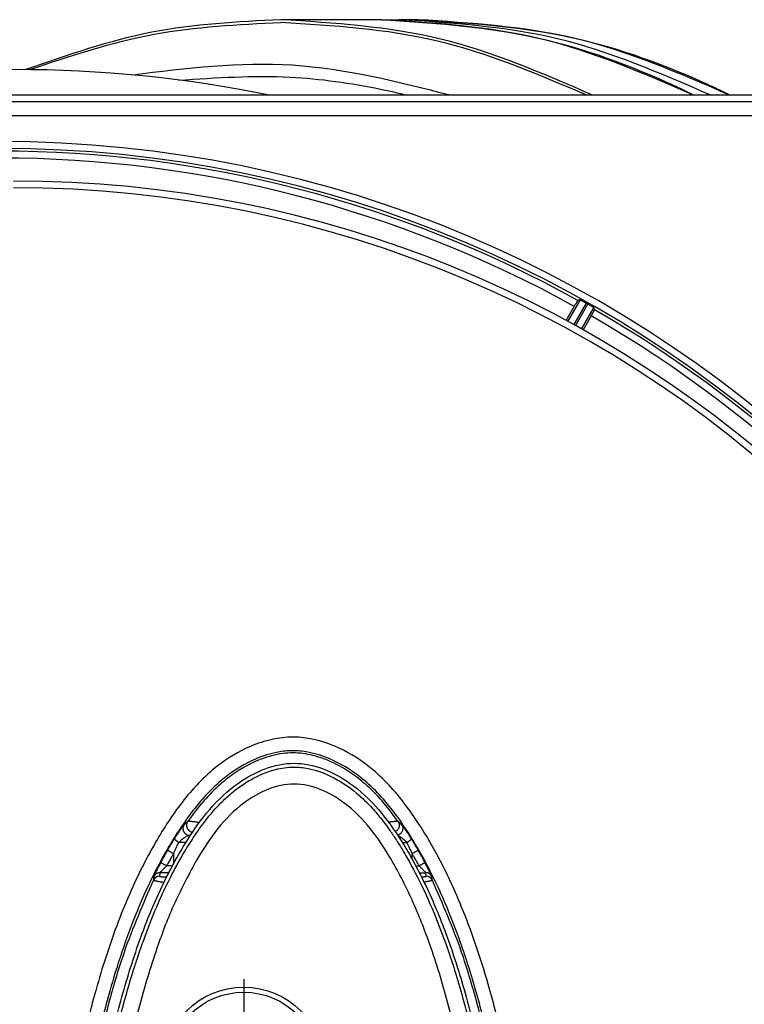
# Model space of a CAD drawing. Units: millimetres. Extents: x -206 to 438, y -38 to 780.
# Drawn here: x 69 to 121, y 82 to 153 of the extents above; entities that cross this region are included whole.
import ezdxf

# ---------------------------------------------------------------- set-up
doc = ezdxf.new("R2010")
doc.units = ezdxf.units.MM
doc.linetypes.add('DOT_CENTER', pattern=[14, 12, -1, 0, -1])
doc.layers.add('1', color=7, linetype='Continuous')

# ---------------------------------------------------------------- blocks, each defined once
blk = doc.blocks.new('Artikel-Rohrteil-DN125-DN110__3', base_point=(95.427, -38.262))
at = {"color": 7, "linetype": 'Continuous'}
blk.add_line((97.416, 153.138), (96.049, 153.138), dxfattribs=at)
for points, knots in [([(95.427, 153.134), (95.532, 153.135), (95.739, 153.137), (95.947, 153.137), (96.049, 153.138)], [0, 0, 0, 0, 0.3139377, 0.6217895, 0.6217895, 0.6217895, 0.6217895]), ([(118.56, 147.688), (114.924, 149.269), (107.736, 152.397), (99.914, 152.893), (96.049, 153.138)], [0, 0, 0, 0, 11.794899, 23.318267, 23.318267, 23.318267, 23.318267]), ([(119.927, 147.688), (116.291, 149.269), (109.103, 152.397), (101.282, 152.893), (97.416, 153.138)], [0, 0, 0, 0, 11.794899, 23.318267, 23.318267, 23.318267, 23.318267]), ([(97.416, 153.138), (100.92, 152.916), (108.009, 152.469), (115.115, 149.958), (119.017, 148.162), (119.663, 147.845), (119.984, 147.688)], [0, 0, 0, 0, 10.493803, 21.228952, 22.313337, 23.386061, 23.386061, 23.386061, 23.386061])]:
    blk.add_open_spline(points, degree=3, knots=knots, dxfattribs=at)
blk = doc.blocks.new('Artikel-Muffenteil__4', base_point=(69.124, -38.262))
at = {"color": 7, "linetype": 'Continuous'}
blk.add_line((94.807, 153.138), (87.524, 153.138), dxfattribs=at)
for points, knots in [([(87.524, 153.138), (84.393, 152.979), (78.087, 152.66), (72.126, 150.579), (69.124, 149.532)], [0, 0, 0, 0, 9.351877, 18.835931, 18.835931, 18.835931, 18.835931]), ([(69.37, 149.529), (72.343, 150.522), (78.239, 152.49), (84.446, 152.789), (87.524, 152.938)], [0, 0, 0, 0, 9.35256, 18.548737, 18.548737, 18.548737, 18.548737]), ([(110.034, 147.688), (106.399, 149.269), (99.211, 152.397), (91.389, 152.893), (87.524, 153.138)], [0, 0, 0, 0, 11.794899, 23.318267, 23.318267, 23.318267, 23.318267]), ([(109.606, 147.688), (106.035, 149.212), (98.974, 152.226), (91.312, 152.702), (87.524, 152.938)], [0, 0, 0, 0, 11.550761, 22.846369, 22.846369, 22.846369, 22.846369]), ([(117.318, 147.688), (113.682, 149.269), (106.494, 152.397), (98.672, 152.893), (94.807, 153.138)], [0, 0, 0, 0, 11.794899, 23.318267, 23.318267, 23.318267, 23.318267]), ([(94.807, 153.138), (98.311, 152.916), (105.4, 152.469), (112.503, 149.959), (116.406, 148.163), (117.051, 147.846), (117.375, 147.688)], [0, 0, 0, 0, 10.493803, 21.228952, 22.305556, 23.385988, 23.385988, 23.385988, 23.385988]), ([(99.741, 147.688), (95.963, 148.645), (88.421, 150.555), (80.699, 149.613), (76.844, 149.142)], [0, 0, 0, 0, 11.581107, 23.120793, 23.120793, 23.120793, 23.120793]), ([(80.169, 148.773), (82.849, 148.948), (87.718, 149.264), (92.893, 148.518), (95.677, 147.921), (96.319, 147.765), (96.64, 147.688)], [0, 0, 0, 0, 8.036246, 14.598009, 15.587706, 16.579534, 16.579534, 16.579534, 16.579534])]:
    blk.add_open_spline(points, degree=3, knots=knots, dxfattribs=at)
blk = doc.blocks.new('Artikel-Körper-HO__5', base_point=(-104.782, -34.66))
at = {"color": 7, "linetype": 'Continuous'}
blk.add_arc((68.347, 57.438), 92.098, 78.50486, 101.49514, dxfattribs=at)
blk = doc.blocks.new('Artikel-Rahmen-Deckel-HO-eingebaut__6', base_point=(-65.032, -32.813))
at = {"color": 7, "linetype": 'Continuous'}
for p, q in [((153.485, 147.203), (-61.048, 147.203)), ((153.969, 147.688), (-15.392, 147.688)), ((153.485, 146.203), (-61.048, 146.203)), ((108.118, 131.411), (108.709, 132.434)), ((109.123, 132.906), (108.226, 131.353)), ((109.564, 132.67), (108.665, 131.113)), ((108.801, 131.038), (109.699, 132.593)), ((109.239, 130.796), (110.129, 132.339)), ((109.929, 131.746), (109.345, 130.736))]:
    blk.add_line(p, q, dxfattribs=at)
for radius, start, end in [(86.901, 270, 90), (86.401, 270, 90), (86.209, 61.03517, 90), (85.709, 61.04694, 90), (86.331, 60.52317, 60.62637), (85.709, 30.80222, 60.11099), (86.209, 30.79187, 60.11604)]:
    blk.add_arc((67.218, 57.438), radius, start, end, dxfattribs=at)
for points, knots in [([(108.967, 132.863), (108.966, 132.862), (108.963, 132.86), (108.959, 132.853), (108.952, 132.843), (108.943, 132.828), (108.931, 132.81), (108.918, 132.789), (108.903, 132.764), (108.884, 132.732), (108.861, 132.693), (108.833, 132.647), (108.798, 132.588), (108.757, 132.517), (108.725, 132.462), (108.709, 132.434)], [0, 0, 0, 0, 0.0033374, 0.0112782, 0.0237885, 0.0407956, 0.0621563, 0.087581, 0.116874, 0.1498395, 0.1988742, 0.2528332, 0.3110356, 0.4039161, 0.5004108, 0.5004108, 0.5004108, 0.5004108]), ([(109.123, 132.906), (109.11, 132.903), (109.084, 132.895), (109.045, 132.885), (109.006, 132.874), (108.98, 132.867), (108.967, 132.863)], [0, 0, 0, 0, 0.0404715, 0.0811373, 0.1218327, 0.1623024, 0.1623024, 0.1623024, 0.1623024]), ([(109.564, 132.67), (109.535, 132.686), (109.48, 132.716), (109.418, 132.751), (109.376, 132.774), (109.35, 132.788), (109.321, 132.804), (109.29, 132.821), (109.257, 132.839), (109.228, 132.854), (109.203, 132.867), (109.184, 132.877), (109.17, 132.884), (109.159, 132.89), (109.148, 132.895), (109.138, 132.9), (109.129, 132.905), (109.125, 132.906), (109.123, 132.906)], [0, 0, 0, 0, 0.0970278, 0.1896202, 0.2131081, 0.2423853, 0.27605, 0.3127005, 0.3509352, 0.3858412, 0.4135571, 0.4347161, 0.4499508, 0.4598936, 0.4726171, 0.485386, 0.4955103, 0.5003466, 0.5003466, 0.5003466, 0.5003466]), ([(110.129, 132.339), (110.128, 132.34), (110.123, 132.344), (110.112, 132.352), (110.094, 132.363), (110.071, 132.377), (110.046, 132.392), (110.023, 132.406), (109.996, 132.422), (109.963, 132.442), (109.925, 132.464), (109.892, 132.483), (109.846, 132.51), (109.782, 132.546), (109.727, 132.577), (109.699, 132.593)], [0, 0, 0, 0, 0.0060969, 0.0195631, 0.0404462, 0.0693838, 0.0995838, 0.1274427, 0.1493557, 0.1969233, 0.2414746, 0.2802771, 0.3105975, 0.4031431, 0.5001259, 0.5001259, 0.5001259, 0.5001259]), ([(110.171, 132.184), (110.168, 132.197), (110.161, 132.222), (110.15, 132.261), (110.14, 132.3), (110.133, 132.326), (110.129, 132.339)], [0, 0, 0, 0, 0.0405039, 0.0803477, 0.1207905, 0.1606691, 0.1606691, 0.1606691, 0.1606691]), ([(109.929, 131.746), (109.933, 131.754), (109.943, 131.772), (109.96, 131.801), (109.979, 131.834), (110, 131.871), (110.019, 131.904), (110.036, 131.934), (110.051, 131.96), (110.067, 131.989), (110.084, 132.019), (110.103, 132.053), (110.122, 132.087), (110.139, 132.119), (110.151, 132.142), (110.16, 132.159), (110.165, 132.169), (110.169, 132.177), (110.171, 132.182), (110.171, 132.184)], [0, 0, 0, 0, 0.0273707, 0.0609696, 0.0998245, 0.1429632, 0.1894133, 0.2146137, 0.2446317, 0.2781675, 0.3139214, 0.3505939, 0.3937166, 0.4301861, 0.4595384, 0.4728364, 0.4856152, 0.4954971, 0.5001508, 0.5001508, 0.5001508, 0.5001508])]:
    blk.add_open_spline(points, degree=3, knots=knots, dxfattribs=at)
blk = doc.blocks.new('Artikel-Griffstück__7', base_point=(72.976, 14.839))
at = {"color": 7, "linetype": 'Continuous'}
for radius in [5.821, 5.457]:
    blk.add_circle((84.841, 77.448), radius, dxfattribs=at)
for points, knots in [([(72.976, 57.438), (73.001, 55.623), (73.05, 51.994), (73.453, 46.668), (74.091, 41.474), (74.966, 36.624), (76.074, 32.029), (77.369, 27.975), (78.889, 24.292), (80.516, 21.283), (82.31, 18.72), (84.227, 16.908), (86.328, 15.75), (88.476, 15.283), (90.625, 15.75), (92.726, 16.908), (94.643, 18.72), (96.437, 21.283), (98.063, 24.292), (99.583, 27.975), (100.879, 32.029), (101.987, 36.624), (102.861, 41.474), (103.503, 46.668), (103.891, 51.994), (104.019, 57.438), (103.891, 62.881), (103.503, 68.207), (102.861, 73.401), (101.987, 78.251), (100.879, 82.846), (99.583, 86.9), (98.063, 90.583), (96.437, 93.592), (94.643, 96.155), (92.726, 97.967), (90.625, 99.125), (88.476, 99.592), (86.328, 99.125), (84.227, 97.967), (82.31, 96.155), (80.516, 93.592), (78.889, 90.583), (77.369, 86.9), (76.074, 82.846), (74.966, 78.251), (74.091, 73.401), (73.453, 68.207), (73.05, 62.881), (73.001, 59.252), (72.976, 57.438)], [0, 0, 0, 0, 5.443475, 10.886549, 16.011743, 21.137745, 25.662036, 30.184228, 33.890261, 37.600606, 40.42305, 43.248244, 45.426716, 47.556124, 49.685533, 51.864004, 54.689198, 57.511643, 61.221988, 64.928021, 69.450212, 73.974503, 79.100506, 84.225699, 89.668771, 95.112228, 100.555685, 105.998756, 111.12395, 116.249952, 120.774243, 125.296435, 129.002468, 132.712813, 135.535257, 138.360451, 140.538923, 142.668331, 144.79774, 146.976211, 149.801405, 152.62385, 156.334195, 160.040228, 164.562419, 169.08671, 174.212713, 179.337906, 184.780952, 190.224414, 190.224414, 190.224414, 190.224414]), ([(73.219, 57.438), (73.222, 56.81), (73.228, 55.325), (73.302, 52.789), (73.47, 49.672), (73.777, 46.083), (74.262, 42.131), (74.902, 38.314), (75.614, 34.987), (76.261, 32.459), (76.779, 30.704), (77.212, 29.365), (77.639, 28.134), (78.217, 26.612), (78.938, 24.92), (79.593, 23.584), (80.159, 22.534), (80.651, 21.679), (81.343, 20.579), (82.18, 19.415), (83.007, 18.469), (83.869, 17.651), (84.846, 16.897), (86.006, 16.252), (87.248, 15.825), (88.529, 15.645), (89.871, 15.853), (91.436, 16.465), (92.865, 17.417), (94.035, 18.558), (94.823, 19.498), (95.446, 20.35), (96.025, 21.233), (96.794, 22.508), (97.617, 24.07), (98.558, 26.155), (99.388, 28.299), (100.123, 30.516), (100.666, 32.388), (101.164, 34.302), (101.612, 36.242), (102.001, 38.175), (102.386, 40.308), (102.76, 42.721), (103.18, 46.139), (103.506, 49.874), (103.697, 53.814), (103.751, 57.433), (103.697, 61.052), (103.507, 64.993), (103.178, 68.767), (102.755, 72.188), (102.38, 74.606), (102, 76.706), (101.61, 78.639), (101.166, 80.565), (100.673, 82.464), (100.132, 84.332), (99.393, 86.564), (98.544, 88.758), (97.594, 90.853), (96.723, 92.495), (95.966, 93.737), (95.379, 94.618), (94.807, 95.397), (94.019, 96.335), (92.847, 97.473), (91.297, 98.501), (89.704, 99.069), (88.357, 99.209), (87.222, 99.044), (86.246, 98.703), (85.372, 98.275), (84.577, 97.774), (83.801, 97.159), (83.015, 96.415), (82.167, 95.443), (81.323, 94.268), (80.615, 93.137), (80.123, 92.276), (79.587, 91.276), (78.932, 89.944), (78.206, 88.24), (77.606, 86.649), (77.181, 85.418), (76.761, 84.11), (76.254, 82.389), (75.608, 79.863), (74.895, 76.523), (74.255, 72.694), (73.772, 68.746), (73.467, 65.164), (73.301, 62.057), (73.228, 59.534), (73.222, 58.059), (73.219, 57.438)], [0, 0, 0, 0, 1.882815, 4.455371, 7.611077, 11.245746, 15.258404, 19.552408, 22.852947, 25.461605, 27.379683, 28.342325, 29.681437, 31.290595, 33.222555, 35.19749, 35.752366, 36.802903, 38.155449, 39.647554, 41.100582, 41.917483, 43.207454, 44.794842, 45.874194, 47.132955, 48.637259, 49.887425, 52.156172, 53.727155, 54.7781, 55.833313, 56.890318, 57.947022, 60.298945, 62.179233, 64.809934, 67.189742, 69.184742, 70.65655, 73.122436, 75.158128, 76.569856, 79.623597, 82.484559, 86.89976, 90.867498, 94.316099, 97.755619, 101.724413, 106.14829, 109.11747, 112.063284, 113.48808, 115.521789, 117.976766, 119.415903, 121.409306, 123.808082, 126.468007, 128.461559, 130.707206, 132.037785, 132.824307, 133.883537, 134.933862, 136.498929, 138.768965, 140.456443, 141.51957, 142.800517, 143.862541, 144.610028, 145.715224, 146.674758, 147.573703, 148.961033, 150.536232, 151.908037, 152.964094, 153.511408, 155.311136, 157.4138, 159.066747, 160.410698, 161.320344, 163.186264, 165.79502, 169.138669, 173.429453, 177.437613, 181.065702, 184.21195, 186.771388, 188.636649, 188.636649, 188.636649, 188.636649]), ([(81.476, 92.512), (81.943, 93.262), (82.876, 94.764), (84.619, 96.502), (86.521, 97.627), (88.477, 98.09), (90.431, 97.627), (92.335, 96.503), (94.067, 94.759), (95.674, 92.282), (97.138, 89.387), (98.513, 85.837), (99.681, 81.933), (100.681, 77.502), (101.469, 72.828), (102.049, 67.82), (102.399, 62.686), (102.515, 57.438), (102.399, 52.189), (102.049, 47.056), (101.469, 42.048), (100.681, 37.373), (99.681, 32.943), (98.513, 29.038), (97.138, 25.488), (95.674, 22.594), (94.067, 20.117), (92.335, 18.372), (90.431, 17.248), (88.476, 16.785), (86.522, 17.248), (84.617, 18.372), (82.886, 20.117), (81.279, 22.594), (79.815, 25.488), (78.44, 29.038), (77.271, 32.943), (76.272, 37.373), (75.484, 42.048), (74.904, 47.056), (74.553, 52.189), (74.438, 57.438), (74.553, 62.686), (74.904, 67.82), (75.484, 72.828), (76.273, 77.501), (77.27, 81.933), (78.446, 85.834), (79.798, 89.397), (80.917, 91.473), (81.476, 92.512)], [0, 0, 0, 0, 2.644726, 5.296613, 7.288034, 9.2221, 11.156167, 13.147588, 15.799475, 18.444201, 21.979903, 25.511856, 29.852354, 34.194906, 39.130722, 44.065678, 49.313384, 54.5615, 59.809617, 65.057322, 69.992279, 74.928095, 79.270646, 83.611145, 87.143098, 90.6788, 93.323526, 95.975413, 97.966834, 99.9009, 101.834967, 103.826388, 106.478275, 109.123001, 112.658703, 116.190656, 120.531154, 124.873706, 129.809522, 134.744478, 139.992184, 145.2403, 150.488417, 155.736123, 160.671079, 165.606895, 169.949446, 174.289945, 177.821898, 181.3576, 181.3576, 181.3576, 181.3576])]:
    blk.add_open_spline(points, degree=3, knots=knots, dxfattribs=at)
at = {"layer": '1', "color": 2, "linetype": 'DOT_CENTER'}
blk.add_line((84.841, 83.851), (84.841, 71.045), dxfattribs=at)
blk = doc.blocks.new('Artikel-Deckel__8', base_point=(-30.795, -26.612))
at = {"color": 7, "linetype": 'Continuous'}
for p, q in [((79.772, 92.91), (79.772, 92.179)), ((97.008, 92.492), (97.008, 92.91)), ((79.688, 92.023), (79.28, 92.023)), ((97.264, 92.023), (97.501, 92.023)), ((79.43, 91.532), (78.793, 91.532)), ((97.523, 91.532), (97.988, 91.532))]:
    blk.add_line(p, q, dxfattribs=at)
for centre, radius, start, end in [((68.214, 57.438), 84.05, 2.66895, 90), ((68.214, 57.438), 83.558, 270, 90), ((78.761, 90.779), 0.492, 89.96, 154.03813), ((78.792, 91.04), 0.492, 89.95908, 153.63684), ((97.989, 91.04), 0.492, 26.36316, 90.04092), ((98.02, 90.779), 0.492, 25.96185, 90.04)]:
    blk.add_arc(centre, radius, start, end, dxfattribs=at)
for points, knots in [([(104.617, 73.664), (104.5, 74.387), (104.202, 76.219), (103.564, 79.383), (102.483, 83.755), (101.026, 88.138), (99.491, 91.57), (98.35, 93.682), (97.434, 95.175), (96.373, 96.677), (95.191, 98.062), (93.598, 99.506), (91.727, 100.635), (89.849, 101.226), (88.307, 101.375), (86.835, 101.203), (84.959, 100.584), (83.154, 99.485), (81.561, 98.031), (80.389, 96.654), (79.384, 95.226), (78.463, 93.737), (77.516, 91.996), (76.566, 89.969), (75.663, 87.717), (74.866, 85.425), (74.007, 82.581), (73.219, 79.392), (72.581, 76.235), (72.283, 74.397), (72.164, 73.664)], [0, 0, 0, 0, 2.195859, 5.568087, 9.679315, 15.704987, 19.393443, 20.941439, 22.90459, 24.644665, 26.453934, 28.353957, 31.077316, 32.934424, 34.212598, 35.69823, 37.343508, 40.106212, 41.95889, 43.796786, 45.520861, 47.191506, 49.047241, 51.464394, 53.901633, 56.323193, 58.741724, 62.813919, 66.171656, 68.400072, 68.400072, 68.400072, 68.400072]), ([(103.644, 73.513), (103.53, 74.221), (103.238, 76.023), (102.609, 79.14), (101.688, 82.877), (100.539, 86.498), (99.375, 89.444), (98.4, 91.515), (97.517, 93.155), (96.632, 94.602), (95.62, 96.04), (94.522, 97.332), (93.06, 98.671), (91.364, 99.712), (89.668, 100.253), (88.388, 100.377), (87.1, 100.25), (85.404, 99.707), (83.699, 98.655), (82.246, 97.318), (81.143, 96.018), (80.135, 94.581), (79.238, 93.111), (78.092, 90.975), (76.921, 88.313), (75.866, 85.34), (74.94, 82.258), (74.17, 79.131), (73.544, 76.026), (73.252, 74.225), (73.136, 73.513)], [0, 0, 0, 0, 2.151314, 5.476548, 9.536448, 13.691126, 16.862803, 19.033158, 20.554524, 22.447902, 24.118711, 25.824864, 27.524541, 30.050282, 31.723938, 32.819958, 33.885839, 35.586634, 38.11589, 39.822578, 41.49464, 43.220586, 45.086498, 46.655685, 50.490893, 53.795622, 56.114662, 60.142363, 63.450886, 65.615065, 65.615065, 65.615065, 65.615065]), ([(95.981, 95.242), (95.652, 95.686), (94.984, 96.586), (93.883, 97.733), (92.543, 98.818), (91.202, 99.574), (89.735, 100.065), (88.402, 100.248), (87.064, 100.069), (85.595, 99.581), (84.247, 98.824), (82.904, 97.739), (81.799, 96.59), (81.13, 95.688), (80.8, 95.242)], [0, 0, 0, 0, 1.656329, 3.360451, 4.752766, 6.819095, 7.934528, 9.379717, 10.813227, 11.94198, 14.009611, 15.406819, 17.112552, 18.774688, 18.774688, 18.774688, 18.774688]), ([(80.541, 95.005), (80.54, 95.004), (80.536, 95.001), (80.53, 94.994), (80.519, 94.981), (80.502, 94.96), (80.478, 94.929), (80.449, 94.891), (80.419, 94.849), (80.39, 94.808), (80.365, 94.774), (80.328, 94.721), (80.274, 94.644), (80.2, 94.535), (80.128, 94.426), (80.06, 94.324), (80.003, 94.235), (79.952, 94.155), (79.907, 94.086), (79.871, 94.028), (79.849, 93.993), (79.84, 93.978)], [0, 0, 0, 0, 0.00414, 0.013311, 0.029756, 0.055738, 0.093526, 0.145871, 0.199661, 0.250647, 0.294577, 0.327195, 0.444479, 0.576566, 0.721877, 0.837334, 0.943594, 1.039038, 1.122046, 1.190995, 1.244264, 1.244264, 1.244264, 1.244264]), ([(80.541, 95.005), (80.521, 94.972), (80.48, 94.901), (80.451, 94.774), (80.457, 94.634), (80.505, 94.495), (80.592, 94.377), (80.705, 94.293), (80.826, 94.244), (80.908, 94.238), (80.946, 94.235)], [0, 0, 0, 0, 0.115485, 0.244592, 0.384869, 0.531446, 0.678086, 0.818524, 0.947821, 1.063466, 1.063466, 1.063466, 1.063466]), ([(80.8, 95.242), (80.799, 95.241), (80.795, 95.238), (80.788, 95.232), (80.777, 95.221), (80.761, 95.208), (80.742, 95.19), (80.721, 95.17), (80.696, 95.148), (80.668, 95.123), (80.64, 95.097), (80.613, 95.073), (80.59, 95.051), (80.571, 95.033), (80.556, 95.02), (80.547, 95.011), (80.542, 95.007), (80.541, 95.005)], [0, 0, 0, 0, 0.0038203, 0.0137825, 0.0294166, 0.0502527, 0.0758206, 0.1056505, 0.1392724, 0.1762162, 0.2169485, 0.2536354, 0.2855555, 0.3119873, 0.3322096, 0.3455006, 0.351139, 0.351139, 0.351139, 0.351139]), ([(80.8, 95.242), (80.781, 95.211), (80.74, 95.145), (80.709, 95.025), (80.708, 94.892), (80.746, 94.758), (80.82, 94.638), (80.922, 94.548), (81.036, 94.489), (81.117, 94.475), (81.155, 94.469)], [0, 0, 0, 0, 0.109638, 0.23186, 0.36472, 0.504206, 0.645017, 0.781507, 0.908905, 1.024381, 1.024381, 1.024381, 1.024381]), ([(81.634, 95.149), (81.601, 95.154), (81.534, 95.165), (81.429, 95.18), (81.336, 95.193), (81.254, 95.204), (81.184, 95.214), (81.108, 95.223), (81.031, 95.232), (80.963, 95.239), (80.908, 95.243), (80.869, 95.246), (80.841, 95.247), (80.822, 95.247), (80.81, 95.245), (80.803, 95.244), (80.801, 95.243), (80.8, 95.242)], [0, 0, 0, 0, 0.0985643, 0.2054387, 0.3173502, 0.3803626, 0.4530361, 0.5309396, 0.609646, 0.684736, 0.735917, 0.7743036, 0.8017925, 0.820284, 0.8316843, 0.8379092, 0.8408689, 0.8408689, 0.8408689, 0.8408689]), ([(95.981, 95.242), (95.974, 95.244), (95.95, 95.249), (95.898, 95.244), (95.811, 95.239), (95.698, 95.226), (95.577, 95.211), (95.476, 95.197), (95.386, 95.185), (95.333, 95.177), (95.302, 95.173)], [0, 0, 0, 0, 0.0217045, 0.0725681, 0.1560352, 0.2832317, 0.4124809, 0.5235534, 0.5893907, 0.6840398, 0.6840398, 0.6840398, 0.6840398]), ([(95.981, 95.242), (95.997, 95.217), (96.031, 95.162), (96.063, 95.067), (96.075, 94.959), (96.062, 94.845), (96.021, 94.734), (95.956, 94.636), (95.872, 94.557), (95.805, 94.523), (95.773, 94.507)], [0, 0, 0, 0, 0.091085, 0.1911942, 0.2994376, 0.4138838, 0.5318146, 0.6498954, 0.7647617, 0.8736129, 0.8736129, 0.8736129, 0.8736129]), ([(96.24, 95.005), (96.257, 94.976), (96.294, 94.915), (96.324, 94.807), (96.329, 94.686), (96.303, 94.561), (96.243, 94.446), (96.158, 94.351), (96.056, 94.282), (95.981, 94.259), (95.945, 94.248)], [0, 0, 0, 0, 0.1008566, 0.21244, 0.3333513, 0.4606928, 0.5905384, 0.7184195, 0.8402103, 0.9529811, 0.9529811, 0.9529811, 0.9529811]), ([(96.24, 95.005), (96.239, 95.007), (96.234, 95.011), (96.225, 95.02), (96.21, 95.033), (96.191, 95.051), (96.167, 95.073), (96.14, 95.097), (96.111, 95.124), (96.082, 95.151), (96.054, 95.176), (96.03, 95.198), (96.011, 95.215), (95.996, 95.229), (95.987, 95.237), (95.982, 95.241), (95.981, 95.242)], [0, 0, 0, 0, 0.0056384, 0.0189294, 0.0391515, 0.0655832, 0.0975031, 0.1341898, 0.1749218, 0.2167988, 0.2542674, 0.2866322, 0.3131975, 0.3332677, 0.346147, 0.3511399, 0.3511399, 0.3511399, 0.3511399]), ([(96.942, 93.977), (96.936, 93.985), (96.923, 94.007), (96.9, 94.043), (96.872, 94.088), (96.837, 94.142), (96.799, 94.203), (96.755, 94.27), (96.708, 94.343), (96.67, 94.401), (96.639, 94.446), (96.617, 94.481), (96.588, 94.523), (96.555, 94.572), (96.518, 94.627), (96.478, 94.685), (96.436, 94.745), (96.396, 94.801), (96.36, 94.852), (96.328, 94.895), (96.301, 94.932), (96.279, 94.96), (96.262, 94.981), (96.251, 94.994), (96.244, 95.001), (96.241, 95.004), (96.24, 95.005)], [0, 0, 0, 0, 0.031364, 0.07466, 0.128815, 0.192757, 0.265415, 0.345719, 0.432599, 0.524985, 0.554844, 0.596479, 0.648153, 0.708128, 0.774669, 0.846039, 0.920506, 0.992432, 1.054892, 1.10817, 1.152554, 1.190696, 1.216825, 1.23324, 1.242232, 1.246071, 1.246071, 1.246071, 1.246071]), ([(79.346, 93.156), (79.383, 93.219), (79.463, 93.357), (79.59, 93.57), (79.718, 93.782), (79.802, 93.917), (79.84, 93.978)], [0, 0, 0, 0, 0.2177821, 0.4786444, 0.744858, 0.9587713, 0.9587713, 0.9587713, 0.9587713]), ([(80.16, 93.715), (80.146, 93.725), (80.117, 93.744), (80.074, 93.773), (80.035, 93.8), (80.002, 93.824), (79.973, 93.845), (79.947, 93.865), (79.923, 93.885), (79.902, 93.902), (79.884, 93.919), (79.869, 93.933), (79.856, 93.946), (79.847, 93.958), (79.842, 93.966), (79.84, 93.972), (79.839, 93.974), (79.839, 93.976), (79.84, 93.977), (79.84, 93.978)], [0, 0, 0, 0, 0.0521446, 0.1044155, 0.1557369, 0.1929106, 0.2283893, 0.2617184, 0.2924458, 0.320209, 0.3446618, 0.3656554, 0.3830534, 0.3990646, 0.4103027, 0.4131742, 0.4156244, 0.4177297, 0.4195971, 0.4195971, 0.4195971, 0.4195971]), ([(80.946, 94.235), (80.916, 94.229), (80.865, 94.219), (80.781, 94.189), (80.699, 94.15), (80.604, 94.094), (80.503, 94.023), (80.394, 93.935), (80.291, 93.843), (80.214, 93.77), (80.174, 93.729), (80.16, 93.715)], [0, 0, 0, 0, 0.0933481, 0.1551292, 0.2666896, 0.3658786, 0.4872278, 0.6363119, 0.7842662, 0.9000055, 0.9569746, 0.9569746, 0.9569746, 0.9569746]), ([(81.08, 94.357), (81.079, 94.356), (81.076, 94.354), (81.062, 94.341), (81.038, 94.319), (81.006, 94.29), (80.98, 94.267), (80.961, 94.249), (80.95, 94.239), (80.946, 94.235)], [0, 0, 0, 0, 0.0047115, 0.0094698, 0.0589948, 0.1020678, 0.1375225, 0.1641923, 0.1809107, 0.1809107, 0.1809107, 0.1809107]), ([(81.002, 94.24), (80.993, 94.239), (80.974, 94.237), (80.956, 94.236), (80.946, 94.235)], [0, 0, 0, 0, 0.02735737, 0.05597847, 0.05597847, 0.05597847, 0.05597847]), ([(96.621, 93.715), (96.62, 93.716), (96.616, 93.72), (96.608, 93.728), (96.597, 93.739), (96.583, 93.753), (96.566, 93.77), (96.546, 93.789), (96.524, 93.81), (96.499, 93.833), (96.473, 93.857), (96.445, 93.883), (96.416, 93.908), (96.377, 93.942), (96.33, 93.981), (96.275, 94.023), (96.222, 94.062), (96.179, 94.091), (96.145, 94.113), (96.118, 94.129), (96.088, 94.146), (96.055, 94.163), (96.02, 94.179), (95.995, 94.19), (95.981, 94.195), (95.98, 94.195), (95.979, 94.196)], [0, 0, 0, 0, 0.005715, 0.0166653, 0.0324307, 0.0525914, 0.0767284, 0.1044231, 0.1352579, 0.1688161, 0.2046825, 0.2424431, 0.2816858, 0.3220009, 0.3954793, 0.4649647, 0.5306885, 0.5928945, 0.6209685, 0.6524704, 0.6869118, 0.7238242, 0.7627647, 0.8033221, 0.8051528, 0.8070949, 0.8070949, 0.8070949, 0.8070949]), ([(96.621, 93.715), (96.636, 93.725), (96.665, 93.744), (96.708, 93.773), (96.746, 93.8), (96.78, 93.824), (96.808, 93.845), (96.834, 93.865), (96.858, 93.884), (96.879, 93.901), (96.898, 93.918), (96.913, 93.932), (96.925, 93.945), (96.935, 93.956), (96.94, 93.965), (96.942, 93.97), (96.942, 93.973), (96.942, 93.975), (96.942, 93.976), (96.942, 93.977)], [0, 0, 0, 0, 0.0520878, 0.1042914, 0.1555365, 0.1926487, 0.2280637, 0.2613281, 0.2919907, 0.3196903, 0.3440819, 0.3650164, 0.3823566, 0.3982566, 0.4094086, 0.4122739, 0.414711, 0.4167971, 0.4186409, 0.4186409, 0.4186409, 0.4186409]), ([(97.434, 93.156), (97.398, 93.219), (97.318, 93.357), (97.191, 93.569), (97.064, 93.78), (96.979, 93.916), (96.942, 93.977)], [0, 0, 0, 0, 0.217585, 0.4781357, 0.7426221, 0.9569916, 0.9569916, 0.9569916, 0.9569916]), ([(79.346, 93.156), (79.304, 93.082), (79.218, 92.933), (79.099, 92.72), (78.975, 92.495), (78.893, 92.344), (78.846, 92.256)], [0, 0, 0, 0, 0.256821, 0.515079, 0.731063, 1.030104, 1.030104, 1.030104, 1.030104]), ([(79.772, 92.91), (79.747, 92.925), (79.695, 92.955), (79.618, 92.999), (79.544, 93.042), (79.478, 93.08), (79.424, 93.112), (79.386, 93.133), (79.362, 93.147), (79.351, 93.153), (79.346, 93.156)], [0, 0, 0, 0, 0.0887091, 0.1793836, 0.2667163, 0.3449145, 0.4088131, 0.4550352, 0.4765847, 0.4920211, 0.4920211, 0.4920211, 0.4920211]), ([(79.772, 92.91), (79.778, 92.921), (79.788, 92.944), (79.825, 93.024), (79.884, 93.149), (79.965, 93.318), (80.046, 93.486), (80.105, 93.608), (80.144, 93.684), (80.155, 93.705), (80.16, 93.715)], [0, 0, 0, 0, 0.0378724, 0.0757425, 0.2639574, 0.4519467, 0.6380645, 0.8237612, 0.858925, 0.8936959, 0.8936959, 0.8936959, 0.8936959]), ([(80.671, 93.722), (80.588, 93.721), (80.418, 93.717), (80.248, 93.716), (80.16, 93.715)], [0, 0, 0, 0, 0.2487999, 0.5106944, 0.5106944, 0.5106944, 0.5106944]), ([(96.284, 93.719), (96.339, 93.718), (96.452, 93.717), (96.564, 93.716), (96.621, 93.715)], [0, 0, 0, 0, 0.1661958, 0.3373741, 0.3373741, 0.3373741, 0.3373741]), ([(97.008, 92.91), (96.983, 92.963), (96.921, 93.099), (96.825, 93.301), (96.72, 93.516), (96.654, 93.649), (96.621, 93.715)], [0, 0, 0, 0, 0.1765947, 0.4480607, 0.670891, 0.8933785, 0.8933785, 0.8933785, 0.8933785]), ([(97.434, 93.156), (97.43, 93.153), (97.419, 93.147), (97.395, 93.133), (97.357, 93.111), (97.303, 93.08), (97.237, 93.042), (97.163, 92.999), (97.086, 92.955), (97.034, 92.925), (97.008, 92.91)], [0, 0, 0, 0, 0.0154364, 0.0369859, 0.083208, 0.1471066, 0.2253048, 0.3126375, 0.4033119, 0.4920211, 0.4920211, 0.4920211, 0.4920211]), ([(97.935, 92.256), (97.888, 92.344), (97.806, 92.495), (97.682, 92.72), (97.562, 92.933), (97.477, 93.082), (97.434, 93.156)], [0, 0, 0, 0, 0.299033, 0.515012, 0.773264, 1.030079, 1.030079, 1.030079, 1.030079]), ([(79.772, 92.91), (79.739, 92.853), (79.655, 92.706), (79.522, 92.469), (79.391, 92.231), (79.311, 92.082), (79.28, 92.023)], [0, 0, 0, 0, 0.198702, 0.507304, 0.813937, 1.01444, 1.01444, 1.01444, 1.01444]), ([(97.501, 92.023), (97.47, 92.082), (97.389, 92.231), (97.258, 92.469), (97.126, 92.706), (97.041, 92.853), (97.008, 92.91)], [0, 0, 0, 0, 0.200497, 0.507123, 0.815717, 1.014414, 1.014414, 1.014414, 1.014414]), ([(78.846, 92.256), (78.823, 92.213), (78.778, 92.128), (78.712, 92.003), (78.65, 91.881), (78.591, 91.765), (78.542, 91.668), (78.504, 91.589), (78.475, 91.53), (78.448, 91.474), (78.424, 91.423), (78.403, 91.378), (78.385, 91.34), (78.372, 91.31), (78.361, 91.286), (78.355, 91.271), (78.352, 91.263), (78.352, 91.26), (78.351, 91.258)], [0, 0, 0, 0, 0.145209, 0.289005, 0.424459, 0.555004, 0.679529, 0.750503, 0.817377, 0.879451, 0.936027, 0.986407, 1.027241, 1.060935, 1.086934, 1.104695, 1.11004, 1.113623, 1.113623, 1.113623, 1.113623]), ([(79.28, 92.023), (79.257, 92.002), (79.213, 91.961), (79.148, 91.899), (79.087, 91.839), (79.029, 91.782), (78.974, 91.727), (78.924, 91.677), (78.881, 91.631), (78.847, 91.595), (78.822, 91.568), (78.806, 91.55), (78.797, 91.539), (78.793, 91.534), (78.793, 91.532), (78.793, 91.532)], [0, 0, 0, 0, 0.0917489, 0.1824654, 0.2676315, 0.3496732, 0.4272712, 0.4989693, 0.5626765, 0.6164521, 0.6486921, 0.6725613, 0.68744, 0.6908275, 0.6923422, 0.6923422, 0.6923422, 0.6923422]), ([(79.28, 92.023), (79.254, 92.037), (79.201, 92.066), (79.122, 92.108), (79.047, 92.148), (78.98, 92.184), (78.924, 92.214), (78.886, 92.234), (78.861, 92.248), (78.85, 92.253), (78.846, 92.256)], [0, 0, 0, 0, 0.088711, 0.1793866, 0.2667199, 0.3449182, 0.4088164, 0.455038, 0.4765872, 0.4920233, 0.4920233, 0.4920233, 0.4920233]), ([(97.935, 92.256), (97.93, 92.253), (97.919, 92.248), (97.895, 92.234), (97.856, 92.214), (97.801, 92.184), (97.734, 92.148), (97.658, 92.108), (97.58, 92.066), (97.527, 92.037), (97.501, 92.023)], [0, 0, 0, 0, 0.0154361, 0.0369853, 0.0832069, 0.1471051, 0.2253034, 0.3126367, 0.4033123, 0.4920233, 0.4920233, 0.4920233, 0.4920233]), ([(97.988, 91.532), (97.988, 91.532), (97.987, 91.534), (97.984, 91.539), (97.974, 91.55), (97.959, 91.568), (97.934, 91.595), (97.9, 91.631), (97.856, 91.677), (97.807, 91.727), (97.752, 91.782), (97.694, 91.839), (97.632, 91.899), (97.568, 91.961), (97.523, 92.002), (97.501, 92.023)], [0, 0, 0, 0, 0.0015147, 0.0049022, 0.0197808, 0.0436501, 0.0758901, 0.1296657, 0.1933729, 0.265071, 0.342669, 0.4247107, 0.5098768, 0.6005933, 0.6923422, 0.6923422, 0.6923422, 0.6923422]), ([(98.429, 91.258), (98.429, 91.26), (98.428, 91.263), (98.425, 91.271), (98.419, 91.286), (98.409, 91.31), (98.395, 91.34), (98.378, 91.378), (98.357, 91.423), (98.333, 91.474), (98.306, 91.53), (98.277, 91.589), (98.238, 91.668), (98.19, 91.765), (98.131, 91.881), (98.068, 92.003), (98.003, 92.128), (97.958, 92.213), (97.935, 92.256)], [0, 0, 0, 0, 0.003583, 0.008928, 0.026688, 0.052688, 0.086382, 0.127216, 0.177596, 0.234172, 0.296246, 0.363119, 0.434094, 0.558618, 0.689164, 0.824618, 0.968414, 1.113623, 1.113623, 1.113623, 1.113623]), ([(78.351, 91.258), (78.349, 91.239), (78.343, 91.195), (78.335, 91.127), (78.326, 91.058), (78.321, 91.014), (78.319, 90.994)], [0, 0, 0, 0, 0.0578395, 0.1333324, 0.2065133, 0.2665912, 0.2665912, 0.2665912, 0.2665912]), ([(78.793, 91.532), (78.79, 91.515), (78.785, 91.471), (78.777, 91.406), (78.769, 91.336), (78.764, 91.292), (78.761, 91.27)], [0, 0, 0, 0, 0.0516507, 0.1316963, 0.1975232, 0.2633364, 0.2633364, 0.2633364, 0.2633364]), ([(78.761, 91.27), (78.762, 91.269), (78.764, 91.266), (78.773, 91.262), (78.788, 91.258), (78.814, 91.254), (78.841, 91.251), (78.872, 91.248), (78.906, 91.245), (78.953, 91.241), (79.014, 91.237), (79.076, 91.234), (79.139, 91.232), (79.202, 91.229), (79.249, 91.228), (79.275, 91.227)], [0, 0, 0, 0, 0.0040769, 0.0120102, 0.0269593, 0.0516833, 0.0888091, 0.1111879, 0.1446457, 0.1909658, 0.2519382, 0.329357, 0.3772229, 0.4402594, 0.518749, 0.518749, 0.518749, 0.518749]), ([(97.674, 91.233), (97.678, 91.233), (97.685, 91.233), (97.717, 91.235), (97.767, 91.237), (97.828, 91.241), (97.875, 91.245), (97.909, 91.248), (97.942, 91.251), (97.972, 91.254), (97.999, 91.26), (98.015, 91.263), (98.018, 91.269), (98.019, 91.27)], [0, 0, 0, 0, 0.0101816, 0.0202432, 0.0980159, 0.1591319, 0.2054207, 0.2387068, 0.2608082, 0.3043519, 0.3303935, 0.3436376, 0.3494671, 0.3494671, 0.3494671, 0.3494671]), ([(98.019, 91.27), (98.017, 91.292), (98.012, 91.336), (98.003, 91.406), (97.996, 91.471), (97.99, 91.515), (97.988, 91.532)], [0, 0, 0, 0, 0.0658132, 0.13164, 0.2116857, 0.2633363, 0.2633363, 0.2633363, 0.2633363]), ([(98.462, 90.994), (98.46, 91.014), (98.454, 91.058), (98.446, 91.127), (98.437, 91.195), (98.432, 91.239), (98.429, 91.258)], [0, 0, 0, 0, 0.0606511, 0.133259, 0.2087519, 0.2665914, 0.2665914, 0.2665914, 0.2665914]), ([(78.319, 90.994), (77.57, 89.269), (76.343, 86.446), (74.932, 81.683), (73.964, 77.54), (73.466, 74.526), (73.276, 73.375)], [0, 0, 0, 0, 5.634954, 9.220854, 14.887544, 18.385684, 18.385684, 18.385684, 18.385684]), ([(78.319, 90.994), (78.319, 90.993), (78.32, 90.992), (78.322, 90.989), (78.329, 90.987), (78.34, 90.982), (78.358, 90.977), (78.384, 90.969), (78.42, 90.96), (78.464, 90.951), (78.515, 90.94), (78.572, 90.929), (78.636, 90.917), (78.706, 90.904), (78.782, 90.891), (78.87, 90.876), (78.972, 90.859), (79.047, 90.847), (79.085, 90.841)], [0, 0, 0, 0, 0.0013823, 0.0042855, 0.0115755, 0.0228957, 0.0385967, 0.0680469, 0.1055305, 0.149968, 0.201987, 0.2608019, 0.3260261, 0.3972708, 0.4741467, 0.5562635, 0.6667582, 0.7831689, 0.7831689, 0.7831689, 0.7831689]), ([(97.855, 90.867), (97.866, 90.869), (97.888, 90.872), (97.936, 90.88), (97.999, 90.891), (98.075, 90.904), (98.145, 90.917), (98.209, 90.929), (98.266, 90.94), (98.317, 90.951), (98.36, 90.96), (98.396, 90.969), (98.423, 90.977), (98.441, 90.982), (98.452, 90.986), (98.458, 90.989), (98.461, 90.992), (98.462, 90.993), (98.462, 90.994)], [0, 0, 0, 0, 0.0329449, 0.0653178, 0.1474302, 0.2243045, 0.2955497, 0.3607756, 0.4195927, 0.4716135, 0.5159493, 0.5532437, 0.5825901, 0.5984452, 0.609928, 0.6173407, 0.6202374, 0.6216205, 0.6216205, 0.6216205, 0.6216205]), ([(103.505, 73.375), (103.315, 74.526), (102.817, 77.54), (101.848, 81.682), (100.437, 86.446), (99.211, 89.269), (98.462, 90.994)], [0, 0, 0, 0, 3.497307, 9.164755, 12.750757, 18.385684, 18.385684, 18.385684, 18.385684])]:
    blk.add_open_spline(points, degree=3, knots=knots, dxfattribs=at)
blk = doc.blocks.new('Artikel-Deckel-2K-11479', base_point=(-30.795, -26.612))
blk.add_blockref('Artikel-Deckel__8', (-30.795, -26.612))
blk = doc.blocks.new('Artikel-Deckel__9', base_point=(-30.795, -26.612))
for name, p in [('Artikel-Deckel-2K-11479', (-30.795, -26.612)), ('Artikel-Griffstück__7', (72.976, 14.839))]:
    blk.add_blockref(name, p)
blk = doc.blocks.new('HL600NHO-DN110-WEB-Zeichnung__10', base_point=(-125.782, -38.262))
for name, p in [('Artikel-Muffenteil__4', (69.124, -38.262)), ('Artikel-Rohrteil-DN125-DN110__3', (95.427, -38.262)), ('Artikel-Körper-HO__5', (-104.782, -34.66)), ('Artikel-Rahmen-Deckel-HO-eingebaut__6', (-65.032, -32.813)), ('Artikel-Deckel__9', (-30.795, -26.612))]:
    blk.add_blockref(name, p)
blk = doc.blocks.new('Drfsicht2', base_point=(68, 57.438))
blk.add_blockref('HL600NHO-DN110-WEB-Zeichnung__10', (-125.782, -38.262))

msp = doc.modelspace()

# ---------------------------------------------------------------- block references
msp.add_blockref('Drfsicht2', (68, 57.43756))

doc.saveas('drawing.dxf')
